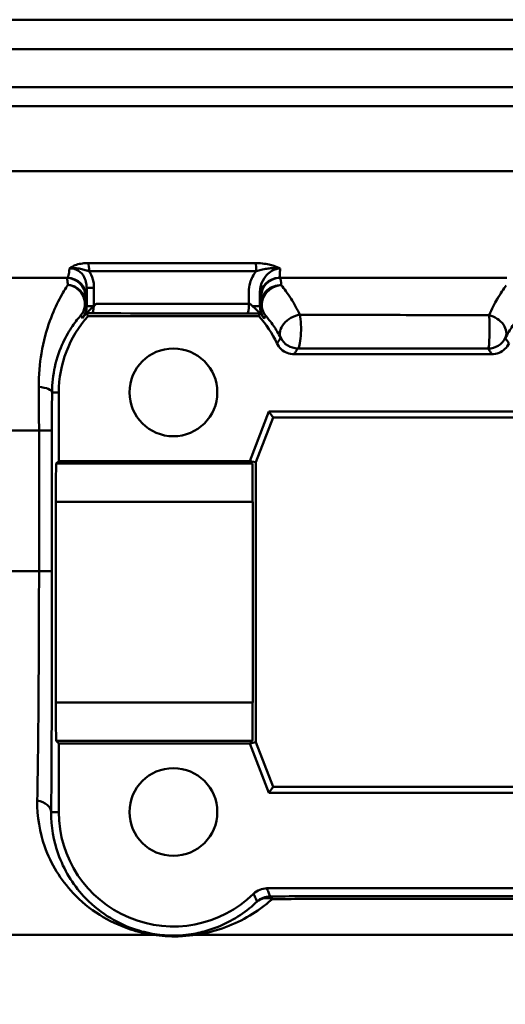
# Paper-space layout 'DS_2' of a CAD drawing. Units: millimetres. Extents: x 0 to 2100, y 0 to 2970.
# Drawn here: x 605 to 618, y 1486 to 1511 of the extents above; entities that cross this region are included whole.
import ezdxf

# ---------------------------------------------------------------- set-up
doc = ezdxf.new("R2010")
doc.units = ezdxf.units.MM
doc.header["$LTSCALE"] = 10
doc.layers.add('Visible Edges(ISO)', color=7, linetype='Continuous', lineweight=50)
doc.layers.add('Visible Tangent Edges(ISO)', color=7, linetype='Continuous', lineweight=50)

psp = doc.layouts.new('DS_2')

# ---------------------------------------------------------------- linework, layer by layer
at = {"layer": 'Visible Edges(ISO)'}
for p, q in [((561.714, 1509.686), (681.071, 1509.686)), ((606.545, 1504.686), (566.371, 1504.686)), ((618.052, 1504.686), (612.091, 1504.686)), ((611.557, 1503.686), (607.084, 1503.686)), ((617.658, 1502.686), (612.483, 1502.686)), ((606.321, 1501.686), (606.321, 1499.886)), ((611.321, 1499.886), (611.821, 1501.186)), ((611.931, 1501.024), (611.482, 1499.856)), ((611.821, 1501.186), (618.321, 1501.186)), ((611.821, 1501.186), (611.931, 1501.024)), ((618.21, 1501.024), (611.931, 1501.024)), ((606.253, 1499.818), (606.321, 1499.886)), ((606.321, 1499.886), (611.321, 1499.886)), ((611.388, 1499.818), (611.321, 1499.886)), ((611.321, 1499.886), (611.482, 1499.856)), ((611.482, 1499.856), (611.482, 1492.516)), ((606.244, 1493.553), (606.244, 1498.818)), ((611.397, 1493.553), (611.397, 1498.818)), ((606.321, 1492.486), (606.253, 1492.553)), ((611.321, 1492.486), (611.388, 1492.553)), ((611.321, 1492.486), (611.482, 1492.516)), ((611.482, 1492.516), (611.931, 1491.347)), ((606.321, 1492.486), (606.321, 1490.686)), ((611.321, 1492.486), (606.321, 1492.486)), ((611.821, 1491.186), (611.321, 1492.486)), ((611.821, 1491.186), (611.931, 1491.347)), ((611.931, 1491.347), (618.21, 1491.347)), ((618.321, 1491.186), (611.821, 1491.186)), ((611.77, 1488.686), (618.371, 1488.686))]:
    psp.add_line(p, q, dxfattribs=at)
for centre in [(609.321, 1501.686), (609.321, 1490.686)]:
    psp.add_circle(centre, 1.15, dxfattribs=at)
for centre, start, end in [((609.321, 1501.686), 138.1897, 180), ((609.321, 1501.686), 25.3767, 41.8103), ((609.321, 1490.686), 180, 314.4154)]:
    psp.add_arc(centre, 3, start, end, dxfattribs=at)
for centre, major_axis, start_param, end_param in [((606.253, 1498.818), (0, -1), 3.150319, 4.712389), ((611.388, 1498.818), (0, 1), 4.712389, 6.274459), ((606.253, 1493.553), (0, -1), 4.712389, 6.274459), ((611.388, 1493.553), (0, 1), 3.150319, 4.712389)]:
    psp.add_ellipse(centre, major_axis=major_axis, ratio=0.008727, start_param=start_param, end_param=end_param, dxfattribs=at)
for points, knots in [([(607.05, 1503.762), (607.071, 1503.784), (607.092, 1503.806), (607.162, 1503.878), (607.204, 1503.918), (607.238, 1503.949)], [-0.02072966, -0.02072966, -0.02072966, -0.02072966, -0.01417209, -0.01417209, 0, 0, 0, 0]), ([(607.24, 1503.95), (607.19, 1503.904), (607.155, 1503.87), (607.113, 1503.826), (607.1, 1503.813), (607.08, 1503.791), (607.072, 1503.783), (607.061, 1503.771), (607.058, 1503.767), (607.053, 1503.761), (607.052, 1503.76), (607.052, 1503.76)], [0, 0, 0, 0, 0.02043937, 0.02043937, 0.03040887, 0.03040887, 0.03940485, 0.03940485, 0.04702562, 0.04702562, 0.05507163, 0.05507163, 0.05507163, 0.05507163]), ([(611.586, 1503.752), (611.586, 1503.753), (611.583, 1503.757), (611.571, 1503.77), (611.564, 1503.778), (611.545, 1503.799), (611.534, 1503.81), (611.507, 1503.838), (611.491, 1503.854), (611.436, 1503.908), (611.391, 1503.952), (611.333, 1504.002)], [0, 0, 0, 0, 0.00867496, 0.00867496, 0.01555496, 0.01555496, 0.02189887, 0.02189887, 0.02946698, 0.02946698, 0.04574476, 0.04574476, 0.04574476, 0.04574476]), ([(611.4, 1503.942), (611.403, 1503.939), (611.406, 1503.937), (611.461, 1503.886), (611.51, 1503.837), (611.565, 1503.779), (611.576, 1503.767), (611.587, 1503.755)], [-0.04914478, -0.04914478, -0.04914478, -0.04914478, -0.04792351, -0.04792351, -0.02547891, -0.02547891, -0.01982791, -0.01982791, -0.01982791, -0.01982791]), ([(607.05, 1503.762), (607.009, 1503.718), (606.972, 1503.676), (606.938, 1503.634), (606.938, 1503.634), (606.937, 1503.633)], [0.02072966, 0.02072966, 0.02072966, 0.02072966, 0.03421677, 0.03421677, 0.03438985, 0.03438985, 0.03438985, 0.03438985]), ([(611.7, 1503.626), (611.7, 1503.626), (611.699, 1503.627), (611.663, 1503.671), (611.626, 1503.713), (611.587, 1503.755)], [-0.00027754, -0.00027754, -0.00027754, -0.00027754, 0, 0, 0.01983317, 0.01983317, 0.01983317, 0.01983317]), ([(612.031, 1502.971), (612.059, 1502.913), (612.098, 1502.86), (612.192, 1502.774), (612.245, 1502.742), (612.36, 1502.697), (612.421, 1502.686), (612.483, 1502.686)], [0, 0, 0, 0, 0.01953199, 0.01953199, 0.03804506, 0.03804506, 0.05655825, 0.05655825, 0.05655825, 0.05655825]), ([(617.658, 1502.686), (617.723, 1502.686), (617.788, 1502.698), (617.905, 1502.747), (617.957, 1502.78), (618.047, 1502.865), (618.084, 1502.916), (618.11, 1502.971)], [0, 0, 0, 0, 0.01953197, 0.01953197, 0.03804508, 0.03804508, 0.05655825, 0.05655825, 0.05655825, 0.05655825]), ([(611.77, 1488.686), (611.705, 1488.686), (611.641, 1488.673), (611.521, 1488.624), (611.466, 1488.588), (611.42, 1488.543)], [0, 0, 0, 0, 0.01943963, 0.01943963, 0.03887925, 0.03887925, 0.03887925, 0.03887925])]:
    psp.add_open_spline(points, degree=3, knots=knots, dxfattribs=at)
for points, degree in [([(607.238, 1503.949), (607.239, 1503.95), (607.24, 1503.951), (607.241, 1503.952)], 3), ([(607.306, 1504.009), (607.283, 1503.989), (607.261, 1503.969), (607.24, 1503.95)], 3), ([(607.241, 1503.952), (607.262, 1503.971), (607.284, 1503.99), (607.306, 1504.009)], 3), ([(611.333, 1504.002), (611.356, 1503.982), (611.378, 1503.962), (611.4, 1503.942)], 3), ([(607.084, 1503.686), (607.068, 1503.722), (607.052, 1503.76)], 2), ([(611.557, 1503.686), (611.571, 1503.719), (611.586, 1503.752)], 2)]:
    psp.add_open_spline(points, degree=degree, dxfattribs=at)
at = {"layer": 'Visible Tangent Edges(ISO)'}
for p, q in [((677.527, 1511.454), (564.614, 1511.454)), ((668.7, 1510.682), (573.441, 1510.682)), ((681.571, 1509.186), (561.219, 1509.186)), ((681.571, 1507.486), (561.728, 1507.486)), ((607.088, 1505.074), (611.47, 1505.074)), ((611.49, 1504.859), (607.117, 1504.859)), ((607.05, 1504.425), (607.241, 1504.425)), ((607.05, 1504.425), (607.05, 1503.949)), ((607.241, 1503.952), (607.241, 1504.425)), ((607.021, 1504.186), (607.045, 1504.186)), ((611.296, 1504.32), (611.296, 1504.002)), ((611.588, 1503.942), (611.588, 1504.32)), ((611.591, 1504.186), (611.615, 1504.186)), ((607.05, 1503.949), (607.238, 1503.949)), ((611.4, 1503.942), (611.588, 1503.942)), ((606.321, 1501.686), (606.143, 1501.686)), ((605.802, 1500.686), (577.073, 1500.686)), ((605.802, 1500.686), (606.141, 1500.686)), ((605.802, 1500.686), (605.802, 1496.995)), ((606.141, 1496.995), (606.141, 1500.686)), ((611.388, 1499.818), (606.253, 1499.818)), ((606.244, 1498.818), (611.397, 1498.818)), ((605.802, 1496.995), (577.833, 1496.995)), ((605.802, 1496.995), (606.141, 1496.995)), ((611.397, 1493.553), (606.244, 1493.553)), ((606.253, 1492.553), (611.388, 1492.553)), ((606.321, 1490.686), (606.122, 1490.686)), ((608.805, 1487.467), (587.399, 1487.467)), ((620.386, 1487.467), (609.904, 1487.467))]:
    psp.add_line(p, q, dxfattribs=at)
for centre, major_axis, ratio, start_param, end_param in [((607.058, 1504.859), (0, -0.25), 0.236501, 1.570796, 2.608503), ((611.45, 1504.859), (0, -0.25), 0.162376, 1.570796, 2.608503), ((606.521, 1504.186), (0, 0.5), 0.999993, 4.712389, 6.283185), ((606.545, 1504.186), (0, 0.5), 0.999993, 4.712389, 6.283185), ((612.091, 1504.186), (0, 0.5), 0.999993, 0, 1.570796), ((612.115, 1504.186), (0, 0.5), 0.999993, 0, 1.570796), ((606.516, 1504.029), (0.376, -0.33), 0.939152, 0.025407, 2.172121), ((606.516, 1504.029), (0.5, -0.006), 0.958823, 0.013337, 1.49764), ((612.12, 1504.017), (-0.378, -0.328), 0.914864, 3.985359, 6.261571), ((612.12, 1504.017), (-0.5, -0.006), 0.953204, 4.646542, 6.27063), ((606.516, 1504.029), (0.5, 0), 0.999966, 5.587044, 6.283185), ((607.183, 1504.009), (-0.001, -0.25), 0.234391, 0.008977, 1.333825), ((621.071, 1504.512), (-59, 0), 0.008764, 1.335321, 1.404366), ((611.255, 1504.002), (0, -0.25), 0.165663, 0.008849, 1.571039), ((612.12, 1504.017), (-0.32, 0.384), 0.999972, 0.876281, 1.570796), ((621.071, 1504.262), (59.25, 0), 0.008727, 4.475797, 4.545959), ((612.578, 1503.339), (-0.444, -0.23), 0.69512, 4.247182, 6.271046), ((612.578, 1503.339), (-0.001, -0.5), 0.170844, 0.008857, 2.431264), ((617.566, 1503.333), (0, -0.5), 0.0705, 0.008748, 2.42873), ((617.566, 1503.333), (0.444, -0.23), 0.728186, 0.012733, 1.882396), ((612.578, 1503.339), (-0.5, 0), 0.999976, 0.469606, 1.570796), ((617.566, 1503.333), (-0.226, -0.446), 0.999976, 0.468715, 1.570796), ((605.643, 1501.686), (0.5, -0.001), 0.301028, 0.009151, 1.259496), ((605.622, 1490.686), (0.5, -0.003), 0.625087, 0.01118, 1.302727), ((611.855, 1487.975), (0.365, 0.341), 0.999968, 0.819084, 1.570796), ((611.855, 1487.975), (-0.346, 0.361), 0.802953, 5.288193, 6.268544), ((611.855, 1487.975), (-0.001, 0.5), 0.218068, 5.745369, 6.274243), ((608.759, 1486.991), (0.076, 0.494), 0.183003, 0.008877, 0.298711), ((609.862, 1486.991), (-0.076, 0.494), 0.614438, 5.904331, 6.272124)]:
    psp.add_ellipse(centre, major_axis=major_axis, ratio=ratio, start_param=start_param, end_param=end_param, dxfattribs=at)
for points, knots in [([(606.601, 1504.934), (606.593, 1504.856), (606.584, 1504.796), (606.566, 1504.709), (606.555, 1504.686), (606.545, 1504.686)], [-0.1443602, -0.1443602, -0.1443602, -0.1443602, -0.0757938, -0.0757938, 0, 0, 0, 0]), ([(607.088, 1505.074), (607.051, 1505.074), (607.014, 1505.073), (606.922, 1505.064), (606.87, 1505.055), (606.772, 1505.029), (606.729, 1505.012), (606.656, 1504.975), (606.627, 1504.954), (606.601, 1504.934)], [-0.06816072, -0.06816072, -0.06816072, -0.06816072, -0.05670944, -0.05670944, -0.03838738, -0.03838738, -0.01919061, -0.01919061, 0.00028163, 0.00028163, 0.00028163, 0.00028163]), ([(606.601, 1504.934), (606.662, 1504.945), (606.722, 1504.945), (606.827, 1504.935), (606.875, 1504.926), (606.962, 1504.907), (607.003, 1504.896), (607.068, 1504.876), (607.093, 1504.868), (607.117, 1504.859)], [-0.00028163, -0.00028163, -0.00028163, -0.00028163, 0.01919061, 0.01919061, 0.03838738, 0.03838738, 0.05670944, 0.05670944, 0.06816072, 0.06816072, 0.06816072, 0.06816072]), ([(606.601, 1504.934), (606.684, 1504.939), (606.767, 1504.918), (606.898, 1504.831), (606.948, 1504.773), (607.011, 1504.653), (607.03, 1504.596), (607.047, 1504.5), (607.05, 1504.462), (607.05, 1504.425)], [-0.1121454, -0.1121454, -0.1121454, -0.1121454, -0.0738596, -0.0738596, -0.0410331, -0.0410331, -0.015782, -0.015782, 0, 0, 0, 0]), ([(612.117, 1504.934), (612.07, 1504.957), (612.015, 1504.979), (611.914, 1505.012), (611.871, 1505.024), (611.825, 1505.034), (611.769, 1505.047), (611.71, 1505.057), (611.591, 1505.071), (611.53, 1505.074), (611.47, 1505.074)], [-0.07235542, -0.07235542, -0.07235542, -0.07235542, -0.050786, -0.050786, -0.03617771, -0.03617771, -0.03617771, -0.01808885, -0.01808885, 0, 0, 0, 0]), ([(611.49, 1504.859), (611.532, 1504.874), (611.577, 1504.887), (611.67, 1504.91), (611.718, 1504.92), (611.769, 1504.928), (611.811, 1504.934), (611.854, 1504.939), (611.965, 1504.946), (612.037, 1504.946), (612.117, 1504.934)], [0, 0, 0, 0, 0.01808885, 0.01808885, 0.03617771, 0.03617771, 0.03617771, 0.050786, 0.050786, 0.07235542, 0.07235542, 0.07235542, 0.07235542]), ([(611.588, 1504.32), (611.588, 1504.376), (611.596, 1504.432), (611.635, 1504.573), (611.678, 1504.656), (611.808, 1504.816), (611.906, 1504.887), (612.048, 1504.927), (612.083, 1504.933), (612.117, 1504.934)], [-0.1279771, -0.1279771, -0.1279771, -0.1279771, -0.1039887, -0.1039887, -0.0656073, -0.0656073, -0.0157115, -0.0157115, 0, 0, 0, 0]), ([(612.091, 1504.686), (612.094, 1504.686), (612.096, 1504.69), (612.1, 1504.707), (612.102, 1504.719), (612.104, 1504.736), (612.106, 1504.753), (612.108, 1504.775), (612.111, 1504.826), (612.113, 1504.854), (612.115, 1504.885), (612.116, 1504.901), (612.117, 1504.917), (612.117, 1504.934)], [-0.1266514, -0.1266514, -0.1266514, -0.1266514, -0.0949886, -0.0949886, -0.0633257, -0.0633257, -0.0633257, -0.0302844, -0.0302844, 0, 0, 0, 0.0148167, 0.0148167, 0.0148167, 0.0148167]), ([(606.521, 1504.686), (606.526, 1504.686), (606.532, 1504.675), (606.542, 1504.632), (606.547, 1504.602), (606.552, 1504.563), (606.555, 1504.546), (606.557, 1504.527), (606.559, 1504.507)], [-0.1811653, -0.1811653, -0.1811653, -0.1811653, -0.1342837, -0.1342837, -0.0905826, -0.0905826, -0.0905826, -0.0715712, -0.0715712, -0.0715712, -0.0715712]), ([(607.241, 1504.425), (607.241, 1504.477), (607.237, 1504.531), (607.211, 1504.666), (607.182, 1504.746), (607.133, 1504.833), (607.125, 1504.846), (607.117, 1504.859)], [0, 0, 0, 0, 0.01578197, 0.01578197, 0.04103313, 0.04103313, 0.04560444, 0.04560444, 0.04560444, 0.04560444]), ([(611.49, 1504.859), (611.419, 1504.771), (611.364, 1504.668), (611.308, 1504.481), (611.296, 1504.4), (611.296, 1504.32)], [0.06991768, 0.06991768, 0.06991768, 0.06991768, 0.10398869, 0.10398869, 0.12797705, 0.12797705, 0.12797705, 0.12797705]), ([(612.147, 1504.493), (612.145, 1504.518), (612.143, 1504.54), (612.132, 1504.644), (612.124, 1504.686), (612.115, 1504.686)], [-0.1105699, -0.1105699, -0.1105699, -0.1105699, -0.0890235, -0.0890235, 0, 0, 0, 0]), ([(606.559, 1504.507), (606.498, 1504.413), (606.419, 1504.285), (606.253, 1503.967), (606.165, 1503.778), (606.086, 1503.558), (605.998, 1503.316), (605.918, 1503.031), (605.82, 1502.442), (605.793, 1502.142), (605.796, 1501.829)], [0, 0, 0, 0, 0.0956028, 0.0956028, 0.1912055, 0.1912055, 0.1912055, 0.2961294, 0.2961294, 0.382411, 0.382411, 0.382411, 0.382411]), ([(607.045, 1504.186), (607.046, 1504.186), (607.047, 1504.213), (607.049, 1504.306), (607.049, 1504.359), (607.05, 1504.425)], [0, 0, 0, 0, 0.0757938, 0.0757938, 0.1303238, 0.1303238, 0.1303238, 0.1303238]), ([(612.634, 1503.718), (612.56, 1503.874), (612.481, 1504.014), (612.311, 1504.283), (612.221, 1504.403), (612.147, 1504.493)], [0.1674873, 0.1674873, 0.1674873, 0.1674873, 0.2316006, 0.2316006, 0.3088008, 0.3088008, 0.3088008, 0.3088008]), ([(618.034, 1504.486), (617.967, 1504.396), (617.887, 1504.277), (617.732, 1504.01), (617.659, 1503.87), (617.59, 1503.712)], [0, 0, 0, 0, 0.079894, 0.079894, 0.1478899, 0.1478899, 0.1478899, 0.1478899]), ([(607.016, 1504.029), (607.017, 1504.047), (607.017, 1504.064), (607.017, 1504.079), (607.018, 1504.113), (607.018, 1504.139), (607.019, 1504.176), (607.02, 1504.186), (607.021, 1504.186)], [0.0715712, 0.0715712, 0.0715712, 0.0715712, 0.0905826, 0.0905826, 0.0905826, 0.1342837, 0.1342837, 0.1811653, 0.1811653, 0.1811653, 0.1811653]), ([(611.588, 1504.32), (611.588, 1504.29), (611.589, 1504.265), (611.589, 1504.245), (611.589, 1504.225), (611.59, 1504.21), (611.591, 1504.191), (611.591, 1504.186), (611.591, 1504.186)], [0.03103411, 0.03103411, 0.03103411, 0.03103411, 0.0633257, 0.0633257, 0.0633257, 0.09498856, 0.09498856, 0.12665141, 0.12665141, 0.12665141, 0.12665141]), ([(611.615, 1504.186), (611.617, 1504.186), (611.618, 1504.149), (611.619, 1504.059), (611.619, 1504.039), (611.62, 1504.017)], [0, 0, 0, 0, 0.0890235, 0.0890235, 0.1105699, 0.1105699, 0.1105699, 0.1105699]), ([(607.05, 1503.949), (607.05, 1503.921), (607.048, 1503.892), (607.038, 1503.835), (607.03, 1503.807), (607.021, 1503.78), (607.011, 1503.753), (606.999, 1503.728), (606.971, 1503.678), (606.955, 1503.655), (606.937, 1503.633)], [-0.05152203, -0.05152203, -0.05152203, -0.05152203, -0.03864152, -0.03864152, -0.02576101, -0.02576101, -0.02576101, -0.01288051, -0.01288051, 0, 0, 0, 0]), ([(607.05, 1503.949), (607.047, 1503.955), (607.045, 1503.962), (607.039, 1503.975), (607.036, 1503.981), (607.034, 1503.988), (607.031, 1503.995), (607.028, 1504.002), (607.022, 1504.015), (607.019, 1504.022), (607.016, 1504.029)], [0.0195783, 0.0195783, 0.0195783, 0.0195783, 0.2248015, 0.2248015, 0.4496031, 0.4496031, 0.4496031, 0.6744046, 0.6744046, 0.8992061, 0.8992061, 0.8992061, 0.8992061]), ([(611.62, 1504.017), (611.617, 1504.011), (611.614, 1504.004), (611.609, 1503.991), (611.606, 1503.985), (611.603, 1503.978), (611.6, 1503.972), (611.598, 1503.965), (611.593, 1503.953), (611.59, 1503.947), (611.588, 1503.942)], [0, 0, 0, 0, 0.2152194, 0.2152194, 0.4304388, 0.4304388, 0.4304388, 0.6456581, 0.6456581, 0.8315158, 0.8315158, 0.8315158, 0.8315158]), ([(611.7, 1503.626), (611.682, 1503.648), (611.666, 1503.671), (611.638, 1503.72), (611.627, 1503.746), (611.617, 1503.773), (611.607, 1503.8), (611.6, 1503.828), (611.59, 1503.884), (611.588, 1503.913), (611.588, 1503.942)], [-0.05134913, -0.05134913, -0.05134913, -0.05134913, -0.03851184, -0.03851184, -0.02567456, -0.02567456, -0.02567456, -0.01283728, -0.01283728, 0, 0, 0, 0]), ([(606.143, 1501.686), (606.143, 1501.923), (606.172, 1502.149), (606.27, 1502.595), (606.349, 1502.81), (606.434, 1502.993), (606.512, 1503.159), (606.596, 1503.302), (606.759, 1503.541), (606.838, 1503.638), (606.9, 1503.708)], [-0.382411, -0.382411, -0.382411, -0.382411, -0.2961294, -0.2961294, -0.1912055, -0.1912055, -0.1912055, -0.0956028, -0.0956028, 0, 0, 0, 0]), ([(606.9, 1503.708), (606.903, 1503.702), (606.906, 1503.696), (606.913, 1503.683), (606.916, 1503.676), (606.919, 1503.67), (606.922, 1503.663), (606.925, 1503.657), (606.931, 1503.645), (606.934, 1503.639), (606.937, 1503.633)], [-0.8992061, -0.8992061, -0.8992061, -0.8992061, -0.6744046, -0.6744046, -0.4496031, -0.4496031, -0.4496031, -0.2248015, -0.2248015, -0.0233227, -0.0233227, -0.0233227, -0.0233227]), ([(611.255, 1503.752), (611.304, 1503.752), (611.356, 1503.752), (611.469, 1503.752), (611.531, 1503.752), (611.586, 1503.752)], [-0.08616791, -0.08616791, -0.08616791, -0.08616791, -0.07117005, -0.07117005, -0.05208618, -0.05208618, -0.05208618, -0.05208618]), ([(611.7, 1503.626), (611.703, 1503.631), (611.706, 1503.636), (611.711, 1503.648), (611.714, 1503.654), (611.717, 1503.66), (611.72, 1503.666), (611.723, 1503.673), (611.729, 1503.685), (611.732, 1503.691), (611.735, 1503.697)], [-0.8346881, -0.8346881, -0.8346881, -0.8346881, -0.6456581, -0.6456581, -0.4304388, -0.4304388, -0.4304388, -0.2152194, -0.2152194, 0, 0, 0, 0]), ([(611.735, 1503.697), (611.794, 1503.63), (611.868, 1503.539), (612.006, 1503.336), (612.071, 1503.231), (612.132, 1503.112)], [-0.3088008, -0.3088008, -0.3088008, -0.3088008, -0.2316006, -0.2316006, -0.1674873, -0.1674873, -0.1674873, -0.1674873]), ([(617.59, 1503.712), (617.175, 1503.712), (616.76, 1503.712), (615.931, 1503.713), (615.518, 1503.713), (615.104, 1503.714), (614.691, 1503.714), (614.279, 1503.715), (613.455, 1503.716), (613.044, 1503.717), (612.634, 1503.718)], [0, 0, 0, 0, 0.1256238, 0.1256238, 0.2512476, 0.2512476, 0.2512476, 0.3768715, 0.3768715, 0.5024953, 0.5024953, 0.5024953, 0.5024953]), ([(618.012, 1503.108), (618.074, 1503.227), (618.139, 1503.333), (618.277, 1503.534), (618.349, 1503.623), (618.409, 1503.691)], [-0.1478899, -0.1478899, -0.1478899, -0.1478899, -0.079894, -0.079894, 0, 0, 0, 0]), ([(612.132, 1503.112), (612.124, 1503.1), (612.115, 1503.088), (612.098, 1503.064), (612.089, 1503.052), (612.081, 1503.04), (612.072, 1503.028), (612.063, 1503.016), (612.047, 1502.993), (612.039, 1502.982), (612.031, 1502.971)], [0, 0, 0, 0, 0.450663, 0.450663, 0.901326, 0.901326, 0.901326, 1.351989, 1.351989, 1.752649, 1.752649, 1.752649, 1.752649]), ([(618.11, 1502.971), (618.102, 1502.982), (618.095, 1502.992), (618.079, 1503.014), (618.071, 1503.026), (618.062, 1503.037), (618.054, 1503.049), (618.046, 1503.061), (618.029, 1503.084), (618.021, 1503.096), (618.012, 1503.108)], [0.050013, 0.050013, 0.050013, 0.050013, 0.435486, 0.435486, 0.870972, 0.870972, 0.870972, 1.306458, 1.306458, 1.741944, 1.741944, 1.741944, 1.741944]), ([(612.483, 1502.686), (612.49, 1502.697), (612.498, 1502.709), (612.513, 1502.734), (612.521, 1502.747), (612.529, 1502.76), (612.538, 1502.773), (612.546, 1502.786), (612.562, 1502.812), (612.57, 1502.826), (612.578, 1502.839)], [-1.752649, -1.752649, -1.752649, -1.752649, -1.351989, -1.351989, -0.901326, -0.901326, -0.901326, -0.450663, -0.450663, 0, 0, 0, 0]), ([(612.578, 1502.839), (612.991, 1502.838), (613.404, 1502.837), (614.233, 1502.836), (614.649, 1502.836), (615.064, 1502.835), (615.48, 1502.835), (615.897, 1502.835), (616.731, 1502.834), (617.149, 1502.834), (617.566, 1502.833)], [-0.5024953, -0.5024953, -0.5024953, -0.5024953, -0.3768715, -0.3768715, -0.2512476, -0.2512476, -0.2512476, -0.1256238, -0.1256238, 0, 0, 0, 0]), ([(617.566, 1502.833), (617.574, 1502.821), (617.582, 1502.808), (617.598, 1502.783), (617.605, 1502.77), (617.613, 1502.757), (617.621, 1502.745), (617.629, 1502.732), (617.644, 1502.708), (617.651, 1502.697), (617.658, 1502.686)], [-1.741944, -1.741944, -1.741944, -1.741944, -1.306458, -1.306458, -0.870972, -0.870972, -0.870972, -0.435486, -0.435486, -0.050013, -0.050013, -0.050013, -0.050013]), ([(605.796, 1501.829), (605.798, 1501.645), (605.799, 1501.456), (605.801, 1501.072), (605.802, 1500.878), (605.802, 1500.686)], [0, 0, 0, 0, 0.0505933, 0.0505933, 0.1011866, 0.1011866, 0.1011866, 0.1011866]), ([(606.141, 1500.686), (606.141, 1500.854), (606.141, 1501.024), (606.142, 1501.359), (606.142, 1501.525), (606.143, 1501.686)], [-0.1011866, -0.1011866, -0.1011866, -0.1011866, -0.0505933, -0.0505933, 0, 0, 0, 0]), ([(605.802, 1496.995), (605.802, 1496.055), (605.799, 1495.103), (605.785, 1493.036), (605.773, 1491.935), (605.756, 1490.986)], [0, 0, 0, 0, 0.2961084, 0.2961084, 0.679158, 0.679158, 0.679158, 0.679158]), ([(606.122, 1490.686), (606.129, 1491.682), (606.134, 1492.838), (606.14, 1495.009), (606.141, 1496.008), (606.141, 1496.995)], [-0.679158, -0.679158, -0.679158, -0.679158, -0.2961084, -0.2961084, 0, 0, 0, 0]), ([(605.756, 1490.986), (605.749, 1490.563), (605.82, 1490.153), (606.116, 1489.32), (606.369, 1488.911), (606.898, 1488.346), (607.131, 1488.153), (607.629, 1487.839), (607.891, 1487.71), (608.381, 1487.55), (608.585, 1487.5), (608.805, 1487.467)], [0, 0, 0, 0, 0.1705869, 0.1705869, 0.3785926, 0.3785926, 0.5083684, 0.5083684, 0.6238406, 0.6238406, 0.6926231, 0.6926231, 0.6926231, 0.6926231]), ([(608.834, 1487.485), (608.641, 1487.515), (608.463, 1487.561), (608.031, 1487.707), (607.799, 1487.824), (607.357, 1488.11), (607.151, 1488.286), (606.679, 1488.8), (606.452, 1489.172), (606.185, 1489.929), (606.119, 1490.302), (606.122, 1490.686)], [-0.6926231, -0.6926231, -0.6926231, -0.6926231, -0.6238406, -0.6238406, -0.5083684, -0.5083684, -0.3785926, -0.3785926, -0.1705869, -0.1705869, 0, 0, 0, 0]), ([(611.855, 1488.475), (611.847, 1488.493), (611.84, 1488.511), (611.826, 1488.547), (611.819, 1488.565), (611.812, 1488.583), (611.805, 1488.601), (611.797, 1488.618), (611.783, 1488.653), (611.777, 1488.669), (611.77, 1488.686)], [-2.463271, -2.463271, -2.463271, -2.463271, -1.847454, -1.847454, -1.231636, -1.231636, -1.231636, -0.615818, -0.615818, -0.050002, -0.050002, -0.050002, -0.050002]), ([(609.904, 1487.467), (610.093, 1487.494), (610.261, 1487.533), (610.666, 1487.65), (610.888, 1487.74), (611.302, 1487.95), (611.493, 1488.071), (611.755, 1488.27), (611.833, 1488.336), (611.91, 1488.405)], [0, 0, 0, 0, 0.072404, 0.072404, 0.1882503, 0.1882503, 0.3042184, 0.3042184, 0.3563569, 0.3563569, 0.3563569, 0.3563569]), ([(611.42, 1488.543), (611.428, 1488.527), (611.435, 1488.511), (611.45, 1488.478), (611.458, 1488.461), (611.466, 1488.444), (611.474, 1488.427), (611.482, 1488.409), (611.498, 1488.375), (611.505, 1488.358), (611.513, 1488.34)], [0.050002, 0.050002, 0.050002, 0.050002, 0.615818, 0.615818, 1.231636, 1.231636, 1.231636, 1.847454, 1.847454, 2.463271, 2.463271, 2.463271, 2.463271]), ([(618.29, 1488.483), (617.749, 1488.483), (617.209, 1488.483), (616.13, 1488.482), (615.591, 1488.481), (615.054, 1488.48), (614.517, 1488.48), (613.982, 1488.479), (612.915, 1488.477), (612.383, 1488.476), (611.855, 1488.475)], [-0.6501407, -0.6501407, -0.6501407, -0.6501407, -0.4876055, -0.4876055, -0.3250704, -0.3250704, -0.3250704, -0.1625352, -0.1625352, 0, 0, 0, 0]), ([(611.91, 1488.405), (612.435, 1488.406), (612.963, 1488.407), (614.024, 1488.408), (614.556, 1488.409), (615.09, 1488.41), (615.624, 1488.41), (616.159, 1488.411), (617.232, 1488.412), (617.769, 1488.412), (618.306, 1488.412)], [0, 0, 0, 0, 0.1625352, 0.1625352, 0.3250704, 0.3250704, 0.3250704, 0.4876055, 0.4876055, 0.6501407, 0.6501407, 0.6501407, 0.6501407]), ([(611.513, 1488.34), (611.448, 1488.278), (611.38, 1488.218), (611.156, 1488.036), (610.992, 1487.927), (610.637, 1487.734), (610.447, 1487.652), (610.098, 1487.546), (609.953, 1487.51), (609.79, 1487.485)], [-0.3563569, -0.3563569, -0.3563569, -0.3563569, -0.3042184, -0.3042184, -0.1882503, -0.1882503, -0.072404, -0.072404, 0, 0, 0, 0]), ([(606.423, 1483.401), (601.952, 1484.119), (597.483, 1485.085), (591.151, 1486.555), (589.273, 1487.007), (587.399, 1487.467)], [-2.77227, -2.77227, -2.77227, -2.77227, -1.386135, -1.386135, -0.800052, -0.800052, -0.800052, -0.800052]), ([(608.805, 1487.467), (608.902, 1487.452), (609.003, 1487.441), (609.26, 1487.423), (609.416, 1487.423), (609.683, 1487.438), (609.798, 1487.451), (609.904, 1487.467)], [-0.118884, -0.118884, -0.118884, -0.118884, -0.0889024, -0.0889024, -0.040932, -0.040932, 0, 0, 0, 0]), ([(609.79, 1487.485), (609.698, 1487.471), (609.597, 1487.46), (609.365, 1487.446), (609.23, 1487.446), (609.006, 1487.462), (608.918, 1487.472), (608.834, 1487.485)], [0, 0, 0, 0, 0.040932, 0.040932, 0.0889024, 0.0889024, 0.118884, 0.118884, 0.118884, 0.118884])]:
    psp.add_open_spline(points, degree=3, knots=knots, dxfattribs=at)
for points in [[(611.333, 1504.002), (611.321, 1504.002), (611.308, 1504.002), (611.296, 1504.002)], [(607.052, 1503.76), (607.093, 1503.759), (607.137, 1503.759), (607.183, 1503.759)]]:
    psp.add_open_spline(points, degree=3, dxfattribs=at)

doc.saveas('drawing.dxf')
